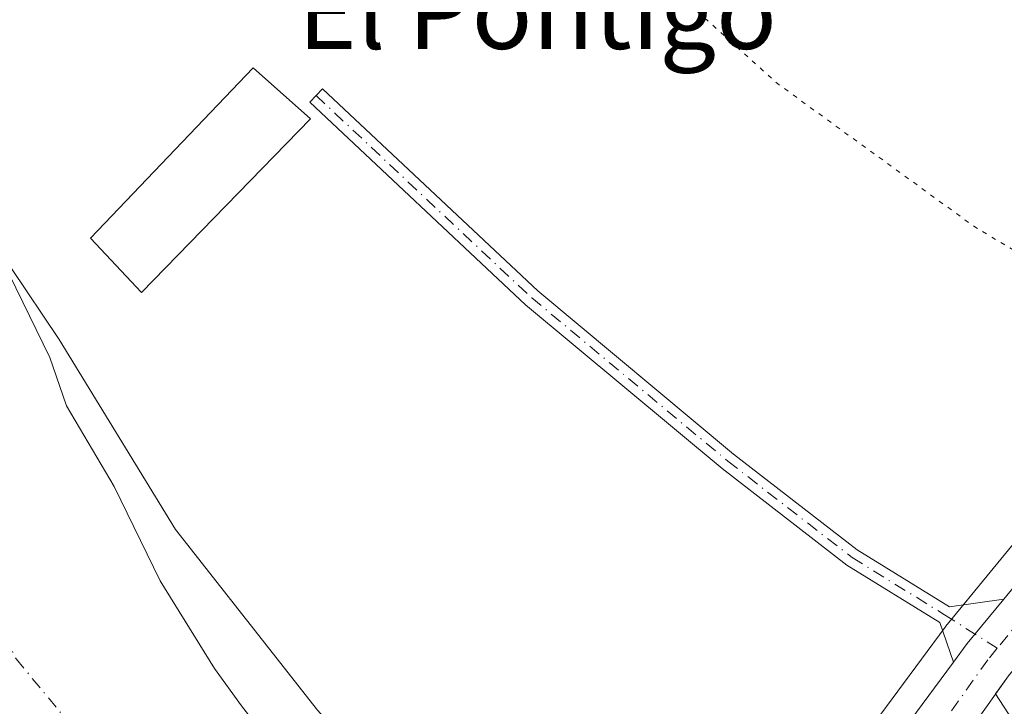
# Model space of a CAD drawing. Units: metres. Extents: x 594148 to 597604, y 4703622 to 4705983.
# Drawn here: x 596293 to 596400, y 4704316 to 4704391 of the extents above; entities that cross this region are included whole.
import ezdxf
from ezdxf.enums import TextEntityAlignment as Align

# ---------------------------------------------------------------- set-up
doc = ezdxf.new("R2010")
doc.units = ezdxf.units.M
doc.header["$MEASUREMENT"] = 0
doc.linetypes.add('DGN Style 4', pattern=[2.6384748266838614, 1.318413404963828, -0.6592067024819142, 0.001648016756204785, -0.6592067024819142])
doc.linetypes.add('DGN Style 5', pattern=[1.1536117293433497, 0.4944050268614355, -0.6592067024819142])
for name, color, linetype, lineweight in [('Camino Cxs', 7, 'Continuous', 0), ('Camino eje', 30, 'DGN Style 4', 13), ('Carretera de calzada única Cxs', 7, 'Continuous', 13), ('Carretera de calzada única eje', 7, 'DGN Style 4', 0), ('Corriente natural Cxs', 4, 'Continuous', 13), ('Corriente natural eje', 4, 'DGN Style 4', 0), ('Cultivos herbáceos CxS', 92, 'Continuous', 0), ('Curva de nivel auxiliar depresión', 30, 'DGN Style 5', 0), ('Curva de nivel normal', 30, 'Continuous', 0), ('Edificación ligera Cxs', 1, 'Continuous', 0), ('Núcleo urbano CxS', 7, 'Continuous', 0), ('Suelo desnudo CxS', 253, 'Continuous', 0), ('Texto cartográfico', 7, 'Continuous', 0), ('Área de descanso CxS', 135, 'Continuous', 0)]:
    doc.layers.add(name, color=color, linetype=linetype, lineweight=lineweight)
doc.styles.add('Style-Arial', font='txt')

# ---------------------------------------------------------------- blocks, each defined once
blk = doc.blocks.new('*U12')
at = {"layer": 'Cultivos herbáceos CxS', "color": 92, "linetype": 'Continuous', "lineweight": 0}
blk.add_polyline3d([(596407.9426999995, 4704342.467300001, 307.6674000000057), (596393.5033999998, 4704324.916099999, 307.8610000000044), (596393.4085999997, 4704324.794500001, 307.8616000000038), (596370.2830999997, 4704293.540899999, 308.7353000000003), (596370.2785, 4704293.534499999, 308.7358999999997), (596368.4209000003, 4704291.037699999, 308.6426999999967), (596365.5515000002, 4704287.159700001, 308.1055999999954), (596361.4479, 4704281.613700001, 304.8755999999994), (596350.8101000005, 4704283.6601, 305.2155000000057), (596346.3101000005, 4704285.840100001, 305.1220999999932), (596333.0800999999, 4704295.960100001, 304.2497000000003), (596329.7301000003, 4704299.670100001, 304.4958999999944), (596327.0800999999, 4704304.0601, 305.2272999999986), (596323.6700999998, 4704307.720100001, 304.482799999998), (596317.0100999996, 4704316.2501, 304.4720999999991), (596314.0701000001, 4704320.300100001, 304.2452999999951), (596308.1700999998, 4704329.8201, 303.9036999999953), (596303.1601999998, 4704340.0701, 304.1347999999998), (596298.0102000004, 4704348.800100001, 304.0185000000056), (596296.1901000004, 4704354.0701, 304.5883999999933), (596291.7600999996, 4704363.100099999, 305.6143000000012)], dxfattribs=at)

msp = doc.modelspace()

# ---------------------------------------------------------------- linework, layer by layer
at = {"layer": 'Camino Cxs', "color": 7, "linetype": 'Continuous', "lineweight": 0, "extrusion": (-0.5434711702539307, 0.410710276181774, 0.7320902650230463), "elevation": 1608215.463228657, "flags": 128}
msp.add_lwpolyline([(-4112708.036059298, -1727888.306932644), (-4112710.5363034, -1727888.341577), (-4112716.761742798, -1727887.990435898)], dxfattribs=at)
at = {"layer": 'Camino Cxs', "color": 7, "linetype": 'Continuous', "lineweight": 0}
msp.add_polyline3d([(596399.7785999998, 4704327.821699999, 308.3907999999938), (596395.8201000001, 4704323.0101, 308.1515999999974), (596394.3328999998, 4704321.0001, 308.1751999999979), (596392.8315000003, 4704325.289899999, 308.5173999999971), (596382.7380999997, 4704331.5319, 308.0062000000034), (596369.1889000004, 4704342.025900001, 307.645199999999), (596347.8535000002, 4704359.783299999, 307.7828000000009), (596324.4162999997, 4704381.763900001, 308.3677000000025), (596325.7845000001, 4704383.2227, 308.4285999999993), (596349.1785000004, 4704361.282500001, 307.7927999999956), (596370.4413000002, 4704343.585700001, 307.6588000000047), (596383.8794999998, 4704333.1775, 308.4661999999953), (596393.8945000004, 4704326.984099999, 308.7020000000048)], close=True, dxfattribs=at)
msp.add_polyline3d([(596394.3328999998, 4704321.0001, 308.1751999999979), (596392.8315000003, 4704325.289899999, 308.5173999999971), (596382.7380999997, 4704331.5319, 308.0062000000034), (596369.1889000004, 4704342.025900001, 307.645199999999), (596347.8535000002, 4704359.783299999, 307.7828000000009), (596324.4162999997, 4704381.763900001, 308.3677000000025), (596325.7845000001, 4704383.2227, 308.4285999999993), (596349.1785000004, 4704361.282500001, 307.7927999999956), (596370.4413000002, 4704343.585700001, 307.6588000000047), (596383.8794999998, 4704333.1775, 308.4661999999953), (596393.8945000004, 4704326.984099999, 308.7020000000048), (596399.7785999998, 4704327.821799999, 308.3907999999938)], dxfattribs=at)
at = {"layer": 'Camino eje', "color": 30, "linetype": 'DGN Style 4', "lineweight": 13}
msp.add_polyline3d([(596325.1003000002, 4704382.4933, 308.4238999999943), (596348.5160999997, 4704360.5329, 307.7896000000038), (596369.8151000004, 4704342.8057, 307.6515000000072), (596383.3088999996, 4704332.354699999, 308.1897999999928), (596393.3629000002, 4704326.1369, 308.6092999999965), (596399.0719, 4704322.501499999, 307.9741000000067)], dxfattribs=at)
at = {"layer": 'Carretera de calzada única Cxs', "color": 7, "linetype": 'Continuous', "lineweight": 13, "extrusion": (-0.5434711702539307, 0.410710276181774, 0.7320902650230463), "elevation": 1608215.463228657, "flags": 128}
msp.add_lwpolyline([(-4112708.036059298, -1727888.306932644), (-4112710.5363034, -1727888.341577), (-4112716.761742798, -1727887.990435898)], dxfattribs=at)
at = {"layer": 'Carretera de calzada única Cxs', "color": 7, "linetype": 'Continuous', "lineweight": 13, "extrusion": (0.0275035585520153, 0.03717074905576782, 0.9989303727896199), "elevation": 191573.9473949216, "flags": 128}
msp.add_lwpolyline([(2318724.654268992, -4131928.938393496), (2318724.654268992, -4131965.363798893)], dxfattribs=at)
at = {"layer": 'Carretera de calzada única Cxs', "color": 7, "linetype": 'Continuous', "lineweight": 13}
msp.add_polyline3d([(596458.1601, 4704373.920100001, 307.456600000005), (596456.4200999998, 4704373.420100001, 307.5148000000045), (596455.1401000004, 4704373.050100001, 307.5133999999962), (596451.1700999998, 4704371.5101, 307.5087000000058), (596447.7600999996, 4704369.420100001, 307.5213999999978), (596432.3701, 4704356.050100001, 307.4866000000038), (596414.5100999996, 4704336.8201, 307.5271999999969), (596400.2801000001, 4704319.5101, 308.3886000000057), (596377.8901000004, 4704287.970100001, 310.962400000004), (596375.3000999996, 4704289.840100001, 310.011599999998), (596372.6901000004, 4704291.7501, 309.859500000006), (596394.3328999998, 4704321.0001, 308.1751999999979), (596395.8201000001, 4704323.0101, 308.1515999999974), (596399.7785999998, 4704327.821699999, 308.3907999999938), (596410.2500999998, 4704340.550100001, 308.7179999999935), (596428.4200999998, 4704360.110099999, 307.5598000000027), (596444.4101, 4704374.0001, 307.6588999999949), (596445.7600999996, 4704374.8301, 307.6809999999969), (596448.6601, 4704376.590100001, 307.7170000000042), (596453.3201000001, 4704378.420100001, 307.7390000000014), (596458.6002000002, 4704379.9396, 307.7978000000003), (596459.6801000005, 4704380.2501, 307.7507999999943), (596458.9199000001, 4704377.0801, 307.6931000000041)], close=True, dxfattribs=at)
for points in [[(596399.7785999998, 4704327.821799999, 308.3907999999938), (596410.2500999998, 4704340.550100001, 308.7179999999935), (596428.4200999998, 4704360.110099999, 307.5598000000027), (596444.4101, 4704374.0001, 307.6588999999949), (596445.7600999996, 4704374.8301, 307.6809999999969)], [(596458.1601, 4704373.920100001, 307.456600000005), (596456.4200999998, 4704373.420100001, 307.5148000000045), (596455.1401000004, 4704373.050100001, 307.5133999999962), (596451.1700999998, 4704371.5101, 307.5087000000058), (596447.7600999996, 4704369.420100001, 307.5213999999978), (596432.3701, 4704356.050100001, 307.4866000000038), (596414.5100999996, 4704336.8201, 307.5271999999969), (596400.2801000001, 4704319.5101, 308.3886000000057), (596377.8901000004, 4704287.970100001, 310.962400000004)]]:
    msp.add_polyline3d(points, dxfattribs=at)
at = {"layer": 'Carretera de calzada única eje', "color": 7, "linetype": 'DGN Style 4', "lineweight": 0}
for points in [[(596452.2500999998, 4704374.960100001, 307.6212999999989), (596449.9200999998, 4704374.050100001, 307.6152000000002), (596447.8000999996, 4704372.7501, 307.5948999999964), (596446.0701000001, 4704371.710100001, 307.5807999999961), (596438.0800999999, 4704364.7601, 307.5543999999936), (596430.3901000004, 4704358.0801, 307.4995000000054), (596421.3201000001, 4704348.300100001, 307.4673000000039), (596412.3901000004, 4704338.6801, 307.690499999997), (596399.0719, 4704322.501499999, 307.9741000000067)], [(596399.0719, 4704322.501499999, 307.9741000000067), (596398.0500999996, 4704321.2601, 308.104800000001), (596386.5100999996, 4704304.9901, 309.8549000000057), (596375.3000999996, 4704289.840100001, 310.011599999998)]]:
    msp.add_polyline3d(points, dxfattribs=at)
at = {"layer": 'Corriente natural Cxs', "color": 4, "linetype": 'Continuous', "lineweight": 13}
for points in [[(596291.7600999996, 4704363.100099999, 305.6143000000012), (596296.1901000004, 4704354.0701, 304.5883999999933), (596298.0100999996, 4704348.800100001, 304.0185000000056), (596303.1601, 4704340.0701, 304.1347999999998), (596308.1700999998, 4704329.8201, 303.9036999999953), (596314.0701000001, 4704320.300100001, 304.2452999999951), (596317.0100999996, 4704316.2501, 304.4720999999991), (596323.6700999998, 4704307.720100001, 304.482799999998), (596327.0800999999, 4704304.0601, 305.2272999999986), (596329.7301000003, 4704299.670100001, 304.4958999999944), (596333.0800999999, 4704295.960100001, 304.2497000000003), (596346.3101000005, 4704285.840100001, 305.1220999999932), (596350.8101000005, 4704283.6601, 305.2155000000057), (596363.1300999997, 4704281.290100001, 304.8024000000005), (596334.7100999998, 4704241.920100001, 303.5296999999992), (596328.9250999996, 4704233.9351, 303.4055999999982), (596329.5329999998, 4704243.124600001, 303.5736000000034), (596330.1944000004, 4704250.400699999, 303.4864999999991), (596327.0301000001, 4704263.5101, 303.159799999994), (596319.9801000003, 4704273.9451, 303.1428000000014), (596309.0277000006, 4704281.158600001, 303.5044999999955), (596299.7673000004, 4704287.442399999, 303.7406000000047), (596291.1683, 4704298.025800001, 303.6272999999928)], [(596291.7600999996, 4704363.100099999, 305.6143000000012), (596296.1901000004, 4704354.0701, 304.5883999999933), (596298.0100999996, 4704348.800100001, 304.0185000000056), (596303.1601, 4704340.0701, 304.1347999999998), (596308.1700999998, 4704329.8201, 303.9036999999953), (596314.0701000001, 4704320.300100001, 304.2452999999951), (596317.0100999996, 4704316.2501, 304.4720999999991), (596323.6700999998, 4704307.720100001, 304.482799999998), (596327.0800999999, 4704304.0601, 305.2272999999986), (596329.7301000003, 4704299.670100001, 304.4958999999944), (596333.0800999999, 4704295.960100001, 304.2497000000003), (596346.3101000005, 4704285.840100001, 305.1220999999932), (596350.8101000005, 4704283.6601, 305.2155000000057), (596363.0972999996, 4704281.296399999, 304.7976999999955)]]:
    msp.add_polyline3d(points, dxfattribs=at)
at = {"layer": 'Corriente natural eje', "color": 4, "linetype": 'DGN Style 4', "lineweight": 0}
msp.add_polyline3d([(595997.5701000001, 4704508.4901, 303.4842999999965), (596055.6501000002, 4704491.5701, 303.1738999999943), (596095.1201, 4704477.470100001, 303.1616999999969), (596132.8901000004, 4704456.040100001, 303.4909000000043), (596189.5401, 4704431.920100001, 303.2973000000056), (596227.3101000005, 4704407.670100001, 303.4195999999938), (596262.8400999998, 4704375.520099999, 302.9562000000006), (596277.9700999996, 4704350.9301, 303.1248000000051), (596292.5354000004, 4704321.3477, 303.0485999999946), (596320.8339999998, 4704287.2106, 303.1459999999934), (596342.1947999997, 4704252.5777, 303.3248000000021)], dxfattribs=at)
at = {"layer": 'Cultivos herbáceos CxS', "color": 92, "linetype": 'Continuous', "lineweight": 0}
for points in [[(596291.7600999996, 4704363.100099999, 305.6143000000012), (596296.1901000004, 4704354.0701, 304.5883999999933), (596298.0102000004, 4704348.800100001, 304.0185000000056), (596303.1601999998, 4704340.0701, 304.1347999999998), (596308.1700999998, 4704329.8201, 303.9036999999953), (596314.0701000001, 4704320.300100001, 304.2452999999951), (596317.0100999996, 4704316.2501, 304.4720999999991), (596323.6700999998, 4704307.720100001, 304.482799999998), (596327.0800999999, 4704304.0601, 305.2272999999986), (596329.7301000003, 4704299.670100001, 304.4958999999944), (596333.0800999999, 4704295.960100001, 304.2497000000003), (596346.3101000005, 4704285.840100001, 305.1220999999932), (596350.8101000005, 4704283.6601, 305.2155000000057), (596361.4479, 4704281.613700001, 304.8755999999994)], [(596407.9426999995, 4704342.467300001, 307.6674000000057), (596393.5033999998, 4704324.916099999, 307.8610000000044), (596393.4085999997, 4704324.794500001, 307.8616000000038), (596370.2830999997, 4704293.540899999, 308.7353000000003), (596370.2785, 4704293.534499999, 308.7358999999997), (596368.4209000003, 4704291.037699999, 308.6426999999967), (596365.5515000002, 4704287.159700001, 308.1055999999954), (596361.4479, 4704281.613700001, 304.8755999999994)]]:
    msp.add_polyline3d(points, dxfattribs=at)
at = {"layer": 'Curva de nivel auxiliar depresión', "color": 30, "linetype": 'DGN Style 5', "lineweight": 0, "elevation": 307.5, "flags": 128}
msp.add_lwpolyline([(596417.9600000001, 4704359.5101), (596411.7000000002, 4704360.210100001), (596405.5599999996, 4704362.890100001), (596396.6299999999, 4704368.2401), (596375.2300000006, 4704383.770099999), (596360.0499999998, 4704397.4301), (596356.8499999996, 4704401.9101), (596355.9500000002, 4704404.940099999), (596357, 4704408.540100001), (596359.9600000001, 4704411.940099999), (596377.9299999997, 4704426.1801), (596383.4699999997, 4704427.390100001), (596386.5599999996, 4704426.5701), (596390.7300000006, 4704424.140100001), (596412.2999999998, 4704407.530099999), (596431.9699999997, 4704393.130100001), (596437.3099999996, 4704386.7601), (596437.8399999999, 4704383.780099999), (596436.9699999997, 4704379.960100001), (596427.1600000003, 4704366.380100001), (596422.1299999999, 4704361.3201), (596417.9600000001, 4704359.5101)], dxfattribs=at)
at = {"layer": 'Curva de nivel normal', "color": 30, "linetype": 'Continuous', "lineweight": 0, "elevation": 305, "flags": 128}
msp.add_lwpolyline([(596291.9699999997, 4704363.8201), (596297.2199999997, 4704356.020099999), (596309.8300000001, 4704335.390100001), (596325.2699999996, 4704315.790100001), (596337.7000000002, 4704302.200099999), (596346.75, 4704293.860099999), (596355.2199999997, 4704287.9901), (596358.7400000002, 4704286.7401), (596364.9900000002, 4704285.280099999), (596365.7800000003, 4704284.9901)], dxfattribs=at)
at = {"layer": 'Edificación ligera Cxs', "color": 1, "linetype": 'Continuous', "lineweight": 0}
msp.add_polyline3d([(596324.4801000003, 4704379.960100001, 308.2194000000018), (596306.1601, 4704361.130100001, 307.9164000000019), (596300.6101000002, 4704367.020099999, 308.1306000000041), (596318.2600999996, 4704385.5101, 308.4155000000028), (596324.4801000003, 4704379.960100001, 308.2194000000018)], dxfattribs=at)
msp.add_3dface([(596324.4801000003, 4704379.960100001, 308.4155000000028), (596306.1601, 4704361.130100001, 308.4155000000028), (596300.6101000002, 4704367.020099999, 308.4155000000028), (596318.2600999996, 4704385.5101, 308.4155000000028)], dxfattribs=at)
at = {"layer": 'Núcleo urbano CxS', "color": 7, "linetype": 'Continuous', "lineweight": 0}
for points in [[(596400.6471999995, 4704314.845699999, 307.8570000000037), (596380.4935, 4704286.4663, 308.9070000000065), (596380.3783, 4704286.304300001, 308.8540000000066), (596380.3397000004, 4704286.238100001, 308.8319999999949), (596379.6319000004, 4704285.237299999, 308.4888000000064), (596375.6589000003, 4704279.722100001, 305.7832999999956), (596373.6715000002, 4704276.963300001, 304.4038), (596372.8601000002, 4704277.2501, 304.3603000000003), (596363.1300999997, 4704281.290100001, 304.8024000000005), (596361.4479, 4704281.613700001, 304.8755999999994), (596365.5515000002, 4704287.159700001, 308.1055999999954), (596368.4209000003, 4704291.037699999, 308.6426999999967), (596370.2785, 4704293.534499999, 308.7358999999997), (596370.2830999997, 4704293.540899999, 308.7353000000003), (596393.4085999997, 4704324.794500001, 307.8616000000038), (596393.5033999998, 4704324.916099999, 307.8610000000044), (596407.9426999995, 4704342.467300001, 307.6674000000057)], [(596407.9426999995, 4704342.467300001, 307.6674000000057), (596393.5033999998, 4704324.916099999, 307.8610000000044), (596393.4085999997, 4704324.794500001, 307.8616000000038), (596370.2830999997, 4704293.540899999, 308.7353000000003), (596370.2785, 4704293.534499999, 308.7358999999997), (596368.4209000003, 4704291.037699999, 308.6426999999967), (596365.5515000002, 4704287.159700001, 308.1055999999954), (596361.4479, 4704281.613700001, 304.8755999999994)]]:
    msp.add_polyline3d(points, dxfattribs=at)
at = {"layer": 'Suelo desnudo CxS', "color": 253, "linetype": 'Continuous', "lineweight": 0}
for points in [[(596291.7600999996, 4704363.100099999, 305.6143000000012), (596296.1901000004, 4704354.0701, 304.5883999999933), (596298.0102000004, 4704348.800100001, 304.0185000000056), (596303.1601999998, 4704340.0701, 304.1347999999998), (596308.1700999998, 4704329.8201, 303.9036999999953), (596314.0701000001, 4704320.300100001, 304.2452999999951), (596317.0100999996, 4704316.2501, 304.4720999999991), (596323.6700999998, 4704307.720100001, 304.482799999998), (596327.0800999999, 4704304.0601, 305.2272999999986), (596329.7301000003, 4704299.670100001, 304.4958999999944), (596333.0800999999, 4704295.960100001, 304.2497000000003), (596346.3101000005, 4704285.840100001, 305.1220999999932), (596350.8101000005, 4704283.6601, 305.2155000000057), (596361.4479, 4704281.613700001, 304.8755999999994), (596363.1300999997, 4704281.290100001, 304.8024000000005), (596372.8601000002, 4704277.2501, 304.3603000000003), (596373.6715000002, 4704276.963300001, 304.4038), (596383.3417999997, 4704273.545299999, 304.6609000000026), (596389.3250000002, 4704268.228800001, 303.5351999999984), (596393.5582999998, 4704265.8475, 303.4128000000055), (596399.1146, 4704265.4507, 303.4204000000027), (596399.3792000003, 4704265.583000001, 303.4226999999955), (596401.5891000004, 4704266.1533, 303.4040999999997)], [(596291.7600999996, 4704363.100099999, 305.6143000000012), (596296.1901000004, 4704354.0701, 304.5883999999933), (596298.0102000004, 4704348.800100001, 304.0185000000056), (596303.1601999998, 4704340.0701, 304.1347999999998), (596308.1700999998, 4704329.8201, 303.9036999999953), (596314.0701000001, 4704320.300100001, 304.2452999999951), (596317.0100999996, 4704316.2501, 304.4720999999991), (596323.6700999998, 4704307.720100001, 304.482799999998), (596327.0800999999, 4704304.0601, 305.2272999999986), (596329.7301000003, 4704299.670100001, 304.4958999999944), (596333.0800999999, 4704295.960100001, 304.2497000000003), (596346.3101000005, 4704285.840100001, 305.1220999999932), (596350.8101000005, 4704283.6601, 305.2155000000057), (596361.4479, 4704281.613700001, 304.8755999999994)]]:
    msp.add_polyline3d(points, dxfattribs=at)
at = {"layer": 'Área de descanso CxS', "color": 135, "linetype": 'Continuous', "lineweight": 0}
for points in [[(596398.9018000001, 4704317.568499999, 308.4903999999952), (596400.2801000001, 4704319.5101, 308.3886000000057), (596414.5100999996, 4704336.8201, 307.5271999999969), (596432.3701, 4704356.050100001, 307.4866000000038), (596447.7600999996, 4704369.420100001, 307.5213999999978), (596451.1700999998, 4704371.5101, 307.5087000000058), (596455.1401000004, 4704373.050100001, 307.5133999999962), (596456.4200999998, 4704373.420100001, 307.5148000000045), (596458.1601, 4704373.920100001, 307.456600000005)], [(596448.5663999999, 4704322.314999999, 317.9548999999971), (596446.0806999998, 4704321.516000001, 320.998900000006), (596444.3344000002, 4704319.1347, 319.9673000000039), (596442.4293999998, 4704310.879699999, 323.703800000003), (596441.6357000005, 4704306.434699999, 316.9315000000061), (596438.4606, 4704298.8147, 313.8638999999966), (596435.2856000002, 4704297.068399999, 313.1456000000035), (596423.5380999995, 4704297.862199999, 318.9091000000044), (596418.1405999997, 4704298.1797, 313.4646000000066), (596414.1717999997, 4704299.132200001, 317.2568000000028), (596410.8381000003, 4704300.8784, 320.2369000000036), (596406.8693000004, 4704307.546, 321.4569999999949), (596401.1542999997, 4704314.0547, 313.3475000000035), (596398.9018000001, 4704317.568499999, 308.4903999999952)], [(596401.1542999997, 4704314.0547, 313.3475000000035), (596398.9018000001, 4704317.568499999, 308.4903999999952), (596400.2800000003, 4704319.51, 308.3886000000057)]]:
    msp.add_polyline3d(points, dxfattribs=at)

# ---------------------------------------------------------------- block references
at = {"layer": 'Cultivos herbáceos CxS', "color": 92, "linetype": 'Continuous', "lineweight": 0}
msp.add_blockref('*U12', (0, 0), dxfattribs=at)

# ---------------------------------------------------------------- texts
at = {"layer": 'Texto cartográfico', "color": 7, "linetype": 'Continuous', "lineweight": 0, "style": 'Style-Arial'}
msp.add_text('El Pontigo', height=8, dxfattribs=at).set_placement((596349.1318121947, 4704391.550150001), align=Align.MIDDLE_CENTER)

doc.saveas('drawing.dxf')
